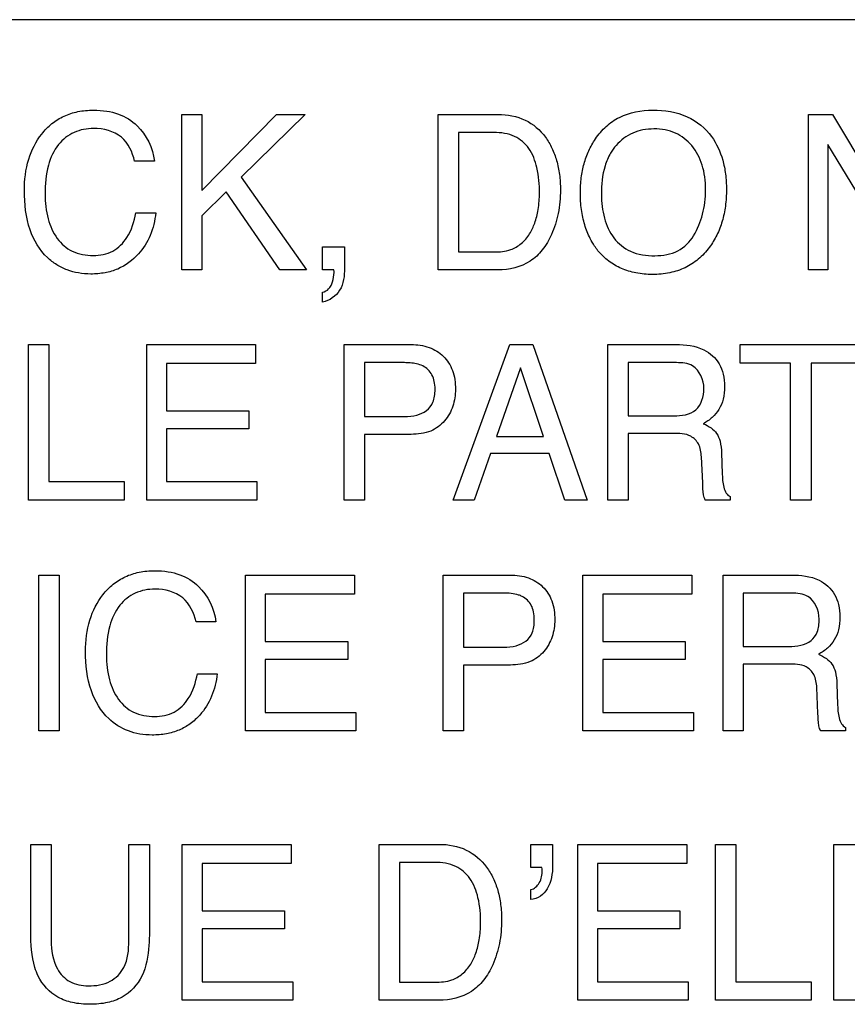
# Model space of a CAD drawing. Units: millimetres. Extents: x 0 to 3000, y 0 to 2000.
# Drawn here: x 2078 to 2084, y 908 to 914 of the extents above; entities that cross this region are included whole.
import ezdxf

# ---------------------------------------------------------------- set-up
doc = ezdxf.new("R2010")
doc.units = ezdxf.units.MM
doc.header["$LTSCALE"] = 164.99967
doc.layers.add('3_ALL_AXES', color=7, linetype='CONTINUOUS')
doc.layers.add('7_ALL_FEATURES', color=7, linetype='CONTINUOUS')

msp = doc.modelspace()

# ---------------------------------------------------------------- linework, layer by layer
at = {"layer": '3_ALL_AXES', "color": 7, "linetype": 'Continuous'}
msp.add_line((2094.5469, 914.2791), (2052.0469, 914.2791), dxfattribs=at)
at = {"layer": '7_ALL_FEATURES', "color": 7, "linetype": 'Continuous'}
msp.add_line((2095.2969, 914.2791), (2051.2969, 914.2791), dxfattribs=at)
at = {"layer": '7_ALL_FEATURES', "color": 40, "linetype": 'Continuous'}
for p, q in [((2079.453, 912.6189), (2079.453, 913.6503)), ((2079.453, 913.6503), (2079.5844, 913.6503)), ((2079.5844, 913.6503), (2079.5844, 913.1457)), ((2079.5844, 913.1457), (2080.0812, 913.6503)), ((2080.27, 913.6503), (2079.8451, 913.2342)), ((2080.0812, 913.6503), (2080.27, 913.6503)), ((2081.1535, 912.6189), (2081.1535, 913.6503)), ((2081.1535, 913.6503), (2081.5511, 913.6503)), ((2083.6112, 912.6189), (2083.6112, 913.6503)), ((2083.6112, 913.6503), (2083.7701, 913.6503)), ((2083.7701, 913.6503), (2084.2655, 912.8174)), ((2081.2891, 913.5306), (2081.2891, 912.7384)), ((2081.5233, 913.5306), (2081.2891, 913.5306)), ((2083.7401, 913.452), (2083.7401, 912.6189)), ((2084.2426, 912.6189), (2083.7401, 913.452)), ((2079.2697, 913.341), (2079.1388, 913.341)), ((2079.8451, 913.2342), (2080.2786, 912.6189)), ((2079.746, 913.1377), (2079.5844, 912.9786)), ((2080.1024, 912.6189), (2079.746, 913.1377)), ((2079.148, 912.9975), (2079.2792, 912.9975)), ((2079.5844, 912.9786), (2079.5844, 912.6189)), ((2080.3866, 912.6189), (2080.3866, 912.7722)), ((2080.3866, 912.7722), (2080.5317, 912.7722)), ((2080.5317, 912.7722), (2080.5317, 912.6306)), ((2081.2891, 912.7384), (2081.5244, 912.7384)), ((2079.5844, 912.6189), (2079.453, 912.6189)), ((2080.2786, 912.6189), (2080.1024, 912.6189)), ((2080.4604, 912.6189), (2080.3866, 912.6189)), ((2080.4621, 912.6018), (2080.4621, 912.6102)), ((2081.5497, 912.6189), (2081.1535, 912.6189)), ((2083.7401, 912.6189), (2083.6112, 912.6189)), ((2080.3866, 912.4056), (2080.3866, 912.4716)), ((2078.4355, 911.0916), (2078.4355, 912.1239)), ((2078.4355, 912.1239), (2078.57, 912.1239)), ((2078.57, 912.1239), (2078.57, 911.2145)), ((2079.2189, 911.0916), (2079.2189, 912.1239)), ((2079.2189, 912.1239), (2079.9405, 912.1239)), ((2079.9405, 912.1239), (2079.9405, 911.997)), ((2080.5293, 911.0916), (2080.5293, 912.1239)), ((2080.5293, 912.1239), (2080.9737, 912.1239)), ((2081.2538, 911.0916), (2081.6286, 912.1239)), ((2081.6286, 912.1239), (2081.781, 912.1239)), ((2081.781, 912.1239), (2082.1421, 911.0916)), ((2082.2794, 911.0916), (2082.2794, 912.1239)), ((2082.2794, 912.1239), (2082.7314, 912.1239)), ((2083.1567, 912.0007), (2083.1567, 912.1239)), ((2083.1567, 912.1239), (2083.9632, 912.1239)), ((2079.3504, 911.997), (2079.3504, 911.6839)), ((2079.9405, 911.997), (2079.3504, 911.997)), ((2080.6636, 912.0036), (2080.6636, 911.646)), ((2080.9301, 912.0036), (2080.6636, 912.0036)), ((2082.4137, 912.0036), (2082.4137, 911.6505)), ((2082.7341, 912.0036), (2082.4137, 912.0036)), ((2083.4915, 912.0007), (2083.1567, 912.0007)), ((2083.4915, 911.0916), (2083.4915, 912.0007)), ((2083.6278, 912.0007), (2083.6278, 911.0916)), ((2083.9632, 912.0007), (2083.6278, 912.0007)), ((2081.6992, 911.9701), (2081.5395, 911.5143)), ((2081.8524, 911.5143), (2081.6992, 911.9701)), ((2079.3504, 911.6839), (2079.8961, 911.6839)), ((2079.8961, 911.6839), (2079.8961, 911.5641)), ((2080.6636, 911.646), (2080.9301, 911.646)), ((2082.4137, 911.6505), (2082.7169, 911.6505)), ((2079.3504, 911.5641), (2079.3504, 911.2145)), ((2079.8961, 911.5641), (2079.3504, 911.5641)), ((2082.4137, 911.5343), (2082.4137, 911.0916)), ((2082.7121, 911.5343), (2082.4137, 911.5343)), ((2080.6636, 911.5279), (2080.6636, 911.0916)), ((2080.974, 911.5279), (2080.6636, 911.5279)), ((2081.5395, 911.5143), (2081.8524, 911.5143)), ((2081.5003, 911.4002), (2081.393, 911.0916)), ((2081.8904, 911.4002), (2081.5003, 911.4002)), ((2081.9941, 911.0916), (2081.8904, 911.4002)), ((2083.0338, 911.4042), (2083.0385, 911.2655)), ((2082.9086, 911.2071), (2082.9, 911.3797)), ((2078.57, 911.2145), (2079.0684, 911.2145)), ((2079.0684, 911.2145), (2079.0684, 911.0916)), ((2079.3504, 911.2145), (2079.9508, 911.2145)), ((2079.9508, 911.2145), (2079.9508, 911.0916)), ((2079.0684, 911.0916), (2078.4355, 911.0916)), ((2079.9508, 911.0916), (2079.2189, 911.0916)), ((2080.6636, 911.0916), (2080.5293, 911.0916)), ((2081.393, 911.0916), (2081.2538, 911.0916)), ((2082.1421, 911.0916), (2081.9941, 911.0916)), ((2082.4137, 911.0916), (2082.2794, 911.0916)), ((2083.091, 911.0916), (2082.9253, 911.0916)), ((2083.091, 911.1146), (2083.091, 911.0916)), ((2083.6278, 911.0916), (2083.4915, 911.0916)), ((2078.5027, 909.5605), (2078.5027, 910.5947)), ((2078.5027, 910.5947), (2078.6391, 910.5947)), ((2078.6391, 910.5947), (2078.6391, 909.5605)), ((2079.8738, 909.5601), (2079.8738, 910.5947)), ((2079.8738, 910.5947), (2080.5973, 910.5947)), ((2080.5973, 910.5947), (2080.5973, 910.4677)), ((2081.1868, 909.5601), (2081.1868, 910.5947)), ((2081.1868, 910.5947), (2081.6326, 910.5947)), ((2082.113, 909.5601), (2082.113, 910.5947)), ((2082.113, 910.5947), (2082.8364, 910.5947)), ((2082.8364, 910.5947), (2082.8364, 910.4677)), ((2083.0437, 909.5601), (2083.0437, 910.5947)), ((2083.0437, 910.5947), (2083.496, 910.5947)), ((2080.0058, 910.4677), (2080.0058, 910.1541)), ((2080.5973, 910.4677), (2080.0058, 910.4677)), ((2081.3216, 910.4745), (2081.3216, 910.1158)), ((2081.5881, 910.4745), (2081.3216, 910.4745)), ((2082.2451, 910.4677), (2082.2451, 910.1541)), ((2082.8364, 910.4677), (2082.2451, 910.4677)), ((2083.1782, 910.4745), (2083.1782, 910.1205)), ((2083.4988, 910.4745), (2083.1782, 910.4745)), ((2079.6775, 910.284), (2079.5464, 910.284)), ((2080.0058, 910.1541), (2080.5527, 910.1541)), ((2080.5527, 910.1541), (2080.5527, 910.0343)), ((2081.3216, 910.1158), (2081.5881, 910.1158)), ((2082.2451, 910.1541), (2082.7915, 910.1541)), ((2082.7915, 910.1541), (2082.7915, 910.0343)), ((2083.1782, 910.1205), (2083.4819, 910.1205)), ((2080.0058, 910.0343), (2080.0058, 909.6835)), ((2080.5527, 910.0343), (2080.0058, 910.0343)), ((2082.2451, 910.0343), (2082.2451, 909.6835)), ((2082.7915, 910.0343), (2082.2451, 910.0343)), ((2081.3216, 909.9975), (2081.3216, 909.5601)), ((2081.6329, 909.9975), (2081.3216, 909.9975)), ((2083.1782, 910.0039), (2083.1782, 909.5601)), ((2083.4767, 910.0039), (2083.1782, 910.0039)), ((2079.5552, 909.94), (2079.6868, 909.94)), ((2083.6734, 909.6765), (2083.6657, 909.849)), ((2083.799, 909.8737), (2083.8037, 909.7348)), ((2080.0058, 909.6835), (2080.6073, 909.6835)), ((2080.6073, 909.6835), (2080.6073, 909.5601)), ((2082.2451, 909.6835), (2082.8466, 909.6835)), ((2082.8466, 909.6835), (2082.8466, 909.5601)), ((2083.8562, 909.5837), (2083.8562, 909.5601)), ((2078.6391, 909.5605), (2078.5027, 909.5605)), ((2080.6073, 909.5601), (2079.8738, 909.5601)), ((2081.3216, 909.5601), (2081.1868, 909.5601)), ((2082.8466, 909.5601), (2082.113, 909.5601)), ((2083.1782, 909.5601), (2083.0437, 909.5601)), ((2083.8562, 909.5601), (2083.6908, 909.5601)), ((2078.4493, 908.2269), (2078.4493, 908.8077)), ((2078.4493, 908.8077), (2078.5855, 908.8077)), ((2078.5855, 908.8077), (2078.5855, 908.1683)), ((2079.1004, 908.1683), (2079.1004, 908.8077)), ((2079.1004, 908.8077), (2079.2368, 908.8077)), ((2079.2368, 908.8077), (2079.2368, 908.2269)), ((2079.4554, 907.7732), (2079.4554, 908.8077)), ((2079.4554, 908.8077), (2080.1787, 908.8077)), ((2080.1787, 908.8077), (2080.1787, 908.6809)), ((2080.7611, 907.7732), (2080.7611, 908.8077)), ((2080.7611, 908.8077), (2081.1599, 908.8077)), ((2081.7679, 908.6541), (2081.7679, 908.8077)), ((2081.7679, 908.8077), (2081.9128, 908.8077)), ((2081.9128, 908.8077), (2081.9128, 908.666)), ((2082.0796, 907.7732), (2082.0796, 908.8077)), ((2082.0796, 908.8077), (2082.8029, 908.8077)), ((2082.8029, 908.8077), (2082.8029, 908.6809)), ((2082.9935, 907.7732), (2082.9935, 908.8077)), ((2082.9935, 908.8077), (2083.1284, 908.8077)), ((2083.1284, 908.8077), (2083.1284, 907.8965)), ((2083.7787, 907.7732), (2083.7787, 908.8077)), ((2083.7787, 908.8077), (2084.5015, 908.8077)), ((2079.5874, 908.6809), (2079.5874, 908.3671)), ((2080.1787, 908.6809), (2079.5874, 908.6809)), ((2080.8975, 908.6877), (2080.8975, 907.8932)), ((2081.132, 908.6877), (2080.8975, 908.6877)), ((2082.2113, 908.6809), (2082.2113, 908.3671)), ((2082.8029, 908.6809), (2082.2113, 908.6809)), ((2081.8415, 908.6541), (2081.7679, 908.6541)), ((2081.8436, 908.6455), (2081.8415, 908.6541)), ((2081.8436, 908.6368), (2081.8436, 908.6455)), ((2081.7679, 908.441), (2081.7679, 908.507)), ((2079.5874, 908.3671), (2080.1343, 908.3671)), ((2080.1343, 908.3671), (2080.1343, 908.2474)), ((2082.2113, 908.3671), (2082.7579, 908.3671)), ((2082.7579, 908.3671), (2082.7579, 908.2474)), ((2079.5874, 908.2474), (2079.5874, 907.8965)), ((2080.1343, 908.2474), (2079.5874, 908.2474)), ((2082.2113, 908.2474), (2082.2113, 907.8965)), ((2082.7579, 908.2474), (2082.2113, 908.2474)), ((2079.5874, 907.8965), (2080.1885, 907.8965)), ((2080.1885, 907.8965), (2080.1885, 907.7732)), ((2080.8975, 907.8932), (2081.1327, 907.8932)), ((2082.2113, 907.8965), (2082.813, 907.8965)), ((2082.813, 907.8965), (2082.813, 907.7732)), ((2083.1284, 907.8965), (2083.6278, 907.8965)), ((2083.6278, 907.8965), (2083.6278, 907.7732)), ((2080.1885, 907.7732), (2079.4554, 907.7732)), ((2081.1583, 907.7732), (2080.7611, 907.7732)), ((2082.813, 907.7732), (2082.0796, 907.7732)), ((2083.6278, 907.7732), (2082.9935, 907.7732)), ((2084.5116, 907.7732), (2083.7787, 907.7732))]:
    msp.add_line(p, q, dxfattribs=at)
msp.add_arc((2080.4084, 912.604), 0.0541, 6.49596, 15.90564, dxfattribs=at)
for points, knots in [([(2078.4076, 913.1455), (2078.4076, 913.2155), (2078.4225, 913.3494), (2078.4984, 913.5004), (2078.587, 913.5919), (2078.6693, 913.6432), (2078.7637, 913.6733), (2078.8602, 913.6815), (2078.9511, 913.6753), (2079.0534, 913.651), (2079.1206, 913.6102), (2079.155, 913.5757)], [0, 0, 0, 0, 0.190099, 0.359987, 0.448214, 0.533499, 0.620889, 0.715116, 0.795064, 0.867581, 1, 1, 1, 1]), ([(2081.5511, 913.6503), (2081.6121, 913.6503), (2081.7352, 913.6292), (2081.8523, 913.5278), (2081.9109, 913.4269), (2081.9423, 913.3432), (2081.9608, 913.25), (2081.966, 913.1579), (2081.9622, 913.0715), (2081.9477, 912.9708), (2081.913, 912.8606), (2081.851, 912.7506), (2081.74, 912.6456), (2081.6239, 912.6189), (2081.5497, 912.6189)], [0, 0, 0, 0, 0.123512, 0.242079, 0.299292, 0.358728, 0.422071, 0.49077, 0.544854, 0.596846, 0.696283, 0.77678, 0.8498, 1, 1, 1, 1]), ([(2082.1911, 912.7775), (2082.1805, 912.7935), (2082.1549, 912.8386), (2082.1225, 912.9189), (2082.101, 913.0212), (2082.0945, 913.1264), (2082.1004, 913.2289), (2082.1191, 913.3232), (2082.1506, 913.4101), (2082.1983, 913.495), (2082.2643, 913.5741), (2082.3873, 913.6586), (2082.5017, 913.6791), (2082.577, 913.6791)], [0, 0, 0, 0, 0.048287, 0.130611, 0.217453, 0.310968, 0.395806, 0.475847, 0.552668, 0.628081, 0.720817, 0.80986, 1, 1, 1, 1]), ([(2082.577, 913.6791), (2082.6547, 913.6791), (2082.806, 913.6578), (2082.9264, 913.5597), (2082.9672, 913.5036)], [0, 0, 0, 0, 0.52835, 1, 1, 1, 1]), ([(2078.867, 913.5574), (2078.8227, 913.5574), (2078.733, 913.5412), (2078.6207, 913.4515), (2078.5536, 913.3026), (2078.5452, 913.1862), (2078.5452, 913.1215)], [0, 0, 0, 0, 0.218309, 0.432316, 0.681236, 1, 1, 1, 1]), ([(2079.1388, 913.341), (2079.1253, 913.3997), (2079.0672, 913.5246), (2078.9313, 913.5574), (2078.867, 913.5574)], [0, 0, 0, 0, 0.484156, 1, 1, 1, 1]), ([(2082.848, 912.8455), (2082.8744, 912.8899), (2082.905, 912.9633), (2082.9246, 913.0679), (2082.9294, 913.1514), (2082.9244, 913.2349), (2082.9026, 913.3369), (2082.8468, 913.4479), (2082.7499, 913.5228), (2082.659, 913.5502), (2082.5857, 913.5564), (2082.5126, 913.5502), (2082.422, 913.5229), (2082.3468, 913.4669), (2082.308, 913.4119), (2082.2976, 913.3941)], [0, 0, 0, 0, 0.123032, 0.186682, 0.253244, 0.322186, 0.385428, 0.501631, 0.610542, 0.666298, 0.726365, 0.785025, 0.840259, 0.95062, 1, 1, 1, 1]), ([(2081.5244, 912.7384), (2081.5614, 912.7384), (2081.627, 912.7432), (2081.7087, 912.791), (2081.7623, 912.8545), (2081.7975, 912.9332), (2081.8161, 913.007), (2081.8239, 913.0735), (2081.8283, 913.1668), (2081.8168, 913.2875), (2081.7675, 913.4268), (2081.6607, 913.5185), (2081.57, 913.5306), (2081.5233, 913.5306)], [0, 0, 0, 0, 0.098411, 0.169454, 0.245625, 0.315454, 0.396918, 0.446972, 0.49316, 0.644792, 0.767386, 0.876032, 1, 1, 1, 1]), ([(2082.9672, 913.5036), (2083.0008, 913.4568), (2083.0388, 913.3737), (2083.0624, 913.2526), (2083.0681, 913.1501), (2083.0618, 913.0446), (2083.0408, 912.9423), (2083.005, 912.8496), (2082.9528, 912.7634), (2082.8833, 912.6871), (2082.7929, 912.6291), (2082.6879, 912.5953), (2082.5767, 912.5857), (2082.4678, 912.5946), (2082.3689, 912.6242), (2082.2827, 912.6751), (2082.2251, 912.7296), (2082.1981, 912.7668), (2082.1911, 912.7775)], [0, 0, 0, 0, 0.104321, 0.161257, 0.222883, 0.28986, 0.352147, 0.411239, 0.468851, 0.533752, 0.596465, 0.661103, 0.731425, 0.797242, 0.857986, 0.916762, 0.97693, 1, 1, 1, 1]), ([(2082.2976, 913.3941), (2082.2819, 913.3672), (2082.2446, 913.2795), (2082.236, 913.1835), (2082.236, 913.1201)], [0, 0, 0, 0, 0.329104, 1, 1, 1, 1]), ([(2079.2792, 912.9975), (2079.2738, 912.9463), (2079.2505, 912.8474), (2079.1665, 912.7121), (2079.0544, 912.6292), (2078.9407, 912.5966), (2078.8523, 912.5894), (2078.7671, 912.5958), (2078.6902, 912.6164), (2078.6204, 912.6512), (2078.5219, 912.727), (2078.4232, 912.8946), (2078.4076, 913.0574), (2078.4076, 913.1455)], [0, 0, 0, 0, 0.106579, 0.206996, 0.324631, 0.385123, 0.45033, 0.50748, 0.561421, 0.614211, 0.668004, 0.817374, 1, 1, 1, 1]), ([(2078.5452, 913.1215), (2078.5452, 913.0664), (2078.5556, 912.9629), (2078.6143, 912.8254), (2078.7226, 912.7291), (2078.8169, 912.7146), (2078.8642, 912.7146)], [0, 0, 0, 0, 0.284505, 0.530248, 0.755781, 1, 1, 1, 1]), ([(2082.236, 913.1201), (2082.236, 913.067), (2082.2481, 912.9648), (2082.3095, 912.8259), (2082.4306, 912.7254), (2082.5361, 912.7131), (2082.5908, 912.7131)], [0, 0, 0, 0, 0.26147, 0.499951, 0.73078, 1, 1, 1, 1]), ([(2078.8642, 912.7146), (2078.9084, 912.7146), (2078.9993, 912.7313), (2079.1067, 912.8403), (2079.1365, 912.9403), (2079.148, 912.9975)], [0, 0, 0, 0, 0.302965, 0.600173, 1, 1, 1, 1]), ([(2082.5908, 912.7131), (2082.6431, 912.7131), (2082.7471, 912.7296), (2082.8234, 912.8044), (2082.848, 912.8455)], [0, 0, 0, 0, 0.521606, 1, 1, 1, 1]), ([(2080.5317, 912.6306), (2080.5317, 912.5805), (2080.5216, 912.4781), (2080.4316, 912.4138), (2080.3866, 912.4056)], [0, 0, 0, 0, 0.522652, 1, 1, 1, 1]), ([(2080.3866, 912.4716), (2080.4015, 912.4742), (2080.4328, 912.4916), (2080.4561, 912.5424), (2080.4621, 912.581), (2080.4621, 912.6018)], [0, 0, 0, 0, 0.280044, 0.614368, 1, 1, 1, 1]), ([(2080.9737, 912.1239), (2081.0141, 912.1239), (2081.0925, 912.1132), (2081.1935, 912.052), (2081.2582, 911.9506), (2081.2679, 911.8697), (2081.2679, 911.8274)], [0, 0, 0, 0, 0.258045, 0.493458, 0.730443, 1, 1, 1, 1]), ([(2082.7314, 912.1239), (2082.794, 912.1239), (2082.9075, 912.1121), (2083.0153, 912.0186), (2083.0485, 911.9246), (2083.0556, 911.8445), (2083.0487, 911.764), (2083.0204, 911.6925), (2082.9735, 911.6371), (2082.9341, 911.61), (2082.9128, 911.5987)], [0, 0, 0, 0, 0.240422, 0.418529, 0.511526, 0.617023, 0.725466, 0.818611, 0.907264, 1, 1, 1, 1]), ([(2081.0514, 911.9818), (2081.0252, 911.9944), (2080.9834, 912.0021), (2080.9423, 912.0036), (2080.9301, 912.0036)], [0, 0, 0, 0, 0.704668, 1, 1, 1, 1]), ([(2082.9165, 911.8317), (2082.9165, 911.8879), (2082.8712, 911.9966), (2082.7705, 912.0036), (2082.7341, 912.0036)], [0, 0, 0, 0, 0.607066, 1, 1, 1, 1]), ([(2080.9301, 911.646), (2080.9575, 911.646), (2081.0086, 911.6513), (2081.0791, 911.6804), (2081.1178, 911.731), (2081.1305, 911.7822), (2081.1338, 911.8289), (2081.1297, 911.8776), (2081.1103, 911.9362), (2081.0765, 911.969), (2081.0514, 911.9818)], [0, 0, 0, 0, 0.166379, 0.31018, 0.451341, 0.533352, 0.62854, 0.735301, 0.828388, 1, 1, 1, 1]), ([(2081.2679, 911.8274), (2081.2679, 911.7893), (2081.2564, 911.7136), (2081.2019, 911.6115), (2081.1025, 911.5375), (2081.018, 911.5279), (2080.974, 911.5279)], [0, 0, 0, 0, 0.242551, 0.478378, 0.719997, 1, 1, 1, 1]), ([(2082.7169, 911.6505), (2082.7672, 911.6505), (2082.8838, 911.6642), (2082.9165, 911.7811), (2082.9165, 911.8317)], [0, 0, 0, 0, 0.498504, 1, 1, 1, 1]), ([(2082.9128, 911.5987), (2082.9308, 911.5911), (2082.9634, 911.5737), (2083.0052, 911.5349), (2083.0284, 911.4754), (2083.0327, 911.4302), (2083.0338, 911.4042)], [0, 0, 0, 0, 0.239125, 0.447933, 0.681933, 1, 1, 1, 1]), ([(2082.9, 911.3797), (2082.8987, 911.4085), (2082.8902, 911.463), (2082.8209, 911.5339), (2082.7519, 911.5343), (2082.7121, 911.5343)], [0, 0, 0, 0, 0.312279, 0.569749, 1, 1, 1, 1]), ([(2082.9253, 911.0916), (2082.9204, 911.1023), (2082.91, 911.1406), (2082.9096, 911.1799), (2082.9086, 911.2071)], [0, 0, 0, 0, 0.303655, 1, 1, 1, 1]), ([(2083.0385, 911.2655), (2083.0395, 911.2361), (2083.0416, 911.1919), (2083.0603, 911.1384), (2083.0805, 911.1195), (2083.091, 911.1146)], [0, 0, 0, 0, 0.529293, 0.790931, 1, 1, 1, 1]), ([(2078.8134, 910.0878), (2078.8134, 910.1579), (2078.8285, 910.2924), (2078.905, 910.4436), (2078.9934, 910.5357), (2079.0759, 910.5871), (2079.1705, 910.6171), (2079.2673, 910.6253), (2079.3585, 910.6191), (2079.461, 910.5946), (2079.5282, 910.5537), (2079.5626, 910.5192)], [0, 0, 0, 0, 0.190074, 0.360484, 0.448505, 0.533615, 0.620938, 0.715224, 0.795405, 0.867933, 1, 1, 1, 1]), ([(2081.6326, 910.5947), (2081.6729, 910.5947), (2081.7514, 910.5841), (2081.8525, 910.5229), (2081.9172, 910.4212), (2081.9269, 910.3401), (2081.9269, 910.2978)], [0, 0, 0, 0, 0.2576, 0.49286, 0.730393, 1, 1, 1, 1]), ([(2083.496, 910.5947), (2083.5586, 910.5947), (2083.6722, 910.5831), (2083.7804, 910.4897), (2083.8141, 910.3956), (2083.8213, 910.3152), (2083.8143, 910.2345), (2083.7852, 910.1629), (2083.7384, 910.1072), (2083.699, 910.0799), (2083.6777, 910.0684)], [0, 0, 0, 0, 0.239571, 0.418159, 0.511128, 0.616465, 0.72542, 0.818385, 0.907351, 1, 1, 1, 1]), ([(2079.2744, 910.5011), (2079.2298, 910.5011), (2079.1398, 910.4847), (2079.027, 910.3949), (2078.9605, 910.2454), (2078.9519, 910.1289), (2078.9519, 910.064)], [0, 0, 0, 0, 0.21901, 0.432965, 0.681065, 1, 1, 1, 1]), ([(2079.5464, 910.284), (2079.5328, 910.343), (2079.4745, 910.4678), (2079.3386, 910.5011), (2079.2744, 910.5011)], [0, 0, 0, 0, 0.484913, 1, 1, 1, 1]), ([(2081.7104, 910.4525), (2081.7026, 910.4563), (2081.6635, 910.471), (2081.6211, 910.4745), (2081.5881, 910.4745)], [0, 0, 0, 0, 0.208143, 1, 1, 1, 1]), ([(2081.5881, 910.1158), (2081.6156, 910.1158), (2081.6671, 910.1213), (2081.7381, 910.1502), (2081.7767, 910.2013), (2081.7892, 910.2526), (2081.7924, 910.2993), (2081.7885, 910.348), (2081.7694, 910.4067), (2081.7356, 910.4396), (2081.7104, 910.4525)], [0, 0, 0, 0, 0.166847, 0.311423, 0.452335, 0.534348, 0.629405, 0.73579, 0.828552, 1, 1, 1, 1]), ([(2083.6814, 910.3027), (2083.6814, 910.3588), (2083.6358, 910.4671), (2083.5352, 910.4745), (2083.4988, 910.4745)], [0, 0, 0, 0, 0.60615, 1, 1, 1, 1]), ([(2081.9269, 910.2978), (2081.9269, 910.2597), (2081.9155, 910.1838), (2081.8609, 910.0816), (2081.7615, 910.0073), (2081.677, 909.9975), (2081.6329, 909.9975)], [0, 0, 0, 0, 0.242398, 0.478774, 0.719729, 1, 1, 1, 1]), ([(2083.4819, 910.1205), (2083.5322, 910.1205), (2083.6143, 910.1315), (2083.6774, 910.2194), (2083.6814, 910.2733), (2083.6814, 910.3027)], [0, 0, 0, 0, 0.49062, 0.713383, 1, 1, 1, 1]), ([(2079.6868, 909.94), (2079.6814, 909.8886), (2079.6583, 909.7891), (2079.5886, 909.6775), (2079.5105, 909.6051), (2079.4343, 909.5626), (2079.3479, 909.5378), (2079.2592, 909.5306), (2079.1738, 909.537), (2079.0718, 909.5641), (2078.941, 909.6457), (2078.8293, 909.8362), (2078.8134, 909.9995), (2078.8134, 910.0878)], [0, 0, 0, 0, 0.106623, 0.207438, 0.26683, 0.325302, 0.38588, 0.451256, 0.508196, 0.562106, 0.668084, 0.817388, 1, 1, 1, 1]), ([(2078.9519, 910.064), (2078.9519, 910.0087), (2078.9624, 909.9048), (2079.0212, 909.767), (2079.1297, 909.6706), (2079.2241, 909.6562), (2079.2715, 909.6562)], [0, 0, 0, 0, 0.284943, 0.531066, 0.755919, 1, 1, 1, 1]), ([(2083.6777, 910.0684), (2083.6959, 910.0609), (2083.7286, 910.0435), (2083.7707, 910.0047), (2083.7937, 909.945), (2083.798, 909.8998), (2083.799, 909.8737)], [0, 0, 0, 0, 0.239467, 0.44901, 0.681828, 1, 1, 1, 1]), ([(2083.6657, 909.849), (2083.6641, 909.878), (2083.6554, 909.9327), (2083.5859, 910.0042), (2083.5165, 910.0039), (2083.4767, 910.0039)], [0, 0, 0, 0, 0.312274, 0.57184, 1, 1, 1, 1]), ([(2079.2715, 909.6562), (2079.3156, 909.6562), (2079.4066, 909.6727), (2079.5145, 909.7818), (2079.5444, 909.8824), (2079.5552, 909.94)], [0, 0, 0, 0, 0.302181, 0.599078, 1, 1, 1, 1]), ([(2083.8037, 909.7348), (2083.8047, 909.7052), (2083.8065, 909.6608), (2083.8257, 909.6075), (2083.8457, 909.5886), (2083.8562, 909.5837)], [0, 0, 0, 0, 0.531588, 0.792592, 1, 1, 1, 1]), ([(2083.6908, 909.5601), (2083.6858, 909.5712), (2083.675, 909.6095), (2083.6745, 909.6492), (2083.6734, 909.6765)], [0, 0, 0, 0, 0.307837, 1, 1, 1, 1]), ([(2081.1599, 908.8077), (2081.2211, 908.8077), (2081.3444, 908.7861), (2081.4615, 908.6844), (2081.5206, 908.5835), (2081.552, 908.4996), (2081.5703, 908.4062), (2081.5755, 908.3139), (2081.5717, 908.2272), (2081.5575, 908.1262), (2081.5234, 908.0154), (2081.4607, 907.9053), (2081.3493, 907.8), (2081.2328, 907.7732), (2081.1583, 907.7732)], [0, 0, 0, 0, 0.123495, 0.241899, 0.299183, 0.358545, 0.421776, 0.490389, 0.544637, 0.596586, 0.696083, 0.776583, 0.849672, 1, 1, 1, 1]), ([(2081.1327, 907.8932), (2081.1699, 907.8932), (2081.2357, 907.8978), (2081.3177, 907.9458), (2081.3715, 908.0094), (2081.4069, 908.0882), (2081.425, 908.1623), (2081.4335, 908.2288), (2081.4373, 908.3223), (2081.4266, 908.4435), (2081.3762, 908.5829), (2081.2698, 908.6754), (2081.1787, 908.6877), (2081.132, 908.6877)], [0, 0, 0, 0, 0.09858, 0.169795, 0.245663, 0.315595, 0.396919, 0.44694, 0.493072, 0.644751, 0.767358, 0.876132, 1, 1, 1, 1]), ([(2081.9128, 908.666), (2081.9128, 908.6136), (2081.8999, 908.5354), (2081.8353, 908.4582), (2081.7903, 908.4439), (2081.7679, 908.441)], [0, 0, 0, 0, 0.538561, 0.767571, 1, 1, 1, 1]), ([(2081.7679, 908.507), (2081.7914, 908.5112), (2081.8361, 908.553), (2081.8436, 908.6076), (2081.8436, 908.6368)], [0, 0, 0, 0, 0.449717, 1, 1, 1, 1]), ([(2078.4991, 907.9337), (2078.4902, 907.9519), (2078.4556, 908.0458), (2078.4493, 908.1475), (2078.4493, 908.2269)], [0, 0, 0, 0, 0.20321, 1, 1, 1, 1]), ([(2079.2368, 908.2269), (2079.2368, 908.1969), (2079.2336, 908.0979), (2079.2175, 907.9962), (2079.1869, 907.9337)], [0, 0, 0, 0, 0.301116, 1, 1, 1, 1]), ([(2078.5855, 908.1683), (2078.5855, 908.1043), (2078.6005, 907.9963), (2078.7045, 907.8837), (2078.7895, 907.8686), (2078.8317, 907.8686)], [0, 0, 0, 0, 0.440884, 0.708937, 1, 1, 1, 1]), ([(2078.8317, 907.8686), (2078.8811, 907.8686), (2078.9779, 907.8814), (2079.0921, 907.9988), (2079.1004, 908.108), (2079.1004, 908.1683)], [0, 0, 0, 0, 0.323939, 0.604909, 1, 1, 1, 1]), ([(2079.1869, 907.9337), (2079.1588, 907.876), (2079.0867, 907.7974), (2078.9551, 907.7526), (2078.8426, 907.7429), (2078.7302, 907.7526), (2078.5988, 907.7974), (2078.5269, 907.876), (2078.4991, 907.9337)], [0, 0, 0, 0, 0.233773, 0.358227, 0.500421, 0.642365, 0.766637, 1, 1, 1, 1])]:
    msp.add_open_spline(points, degree=3, knots=knots, dxfattribs=at)
for points in [[(2079.155, 913.5757), (2079.2168, 913.5144), (2079.2617, 913.4277), (2079.2697, 913.341)], [(2079.5626, 910.5192), (2079.6244, 910.4577), (2079.6703, 910.371), (2079.6775, 910.284)]]:
    msp.add_open_spline(points, degree=3, dxfattribs=at)

doc.saveas('drawing.dxf')
